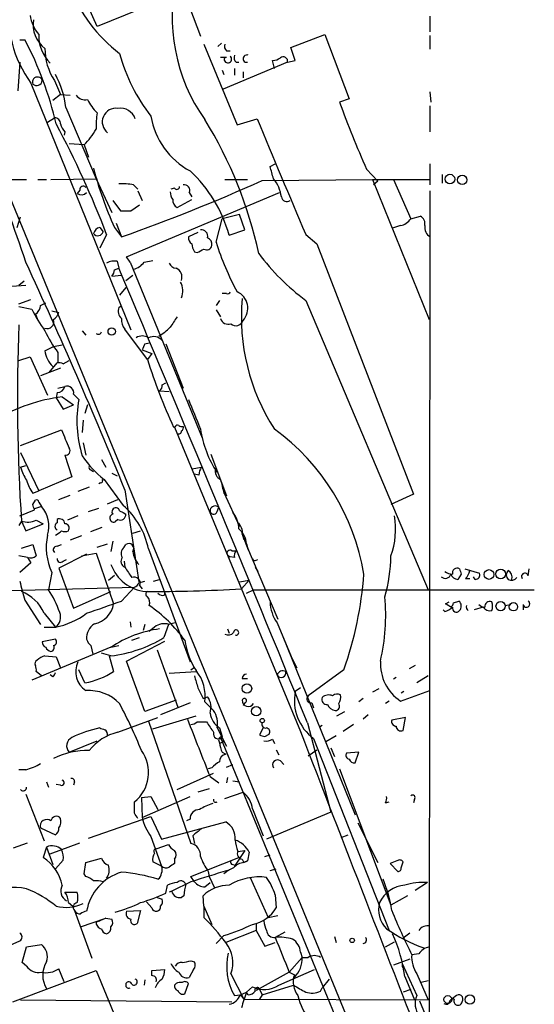
# Model space of a CAD drawing. Extents: x 0 to 843, y 814 to 1656.
# Drawn here: x 786 to 836, y 1193 to 1289 of the extents above; entities that cross this region are included whole.
import ezdxf

# ---------------------------------------------------------------- set-up
doc = ezdxf.new("R2010")
doc.units = 0
doc.header["$MEASUREMENT"] = 0
doc.layers.add('MAIN', color=5, linetype='CONTINUOUS')

msp = doc.modelspace()

# ---------------------------------------------------------------- linework, layer by layer
at = {"layer": 'MAIN'}
for p, q in [((812.292, 1295.5124), (793.8347, 1287.977)), ((793.8347, 1287.977), (792.0567, 1292.041)), ((802.386, 1291.1097), (803.91, 1287.0457)), ((826.262, 1288.993), (826.262, 1287.469)), ((779.018, 1286.707), (826.1773, 1171.9837)), ((786.2993, 1286.707), (786.8073, 1286.707)), ((812.7153, 1285.945), (816.0173, 1287.215)), ((816.0173, 1287.215), (818.388, 1280.9497)), ((826.262, 1287.1304), (826.262, 1285.7757)), ((804.2487, 1286.2837), (807.466, 1278.4097)), ((805.942, 1286.3684), (805.6033, 1286.0297)), ((806.45, 1285.6064), (806.7887, 1285.6064)), ((813.1387, 1284.675), (812.7153, 1285.945)), ((786.2993, 1284.5057), (786.13, 1281.7117)), ((805.8573, 1285.0137), (806.45, 1285.0137)), ((812.3767, 1284.5057), (806.1113, 1281.881)), ((807.3813, 1284.5057), (807.6353, 1284.5057)), ((811.1067, 1283.913), (810.9373, 1284.675)), ((812.3767, 1284.5057), (813.1387, 1284.675)), ((806.0267, 1283.7437), (806.196, 1283.3204)), ((807.212, 1283.913), (807.212, 1283.2357)), ((808.0587, 1283.5744), (808.0587, 1282.9817)), ((789.686, 1282.7277), (790.2787, 1281.373)), ((787.4, 1282.4737), (797.1367, 1258.4284)), ((826.262, 1281.627), (826.3467, 1280.611)), ((790.2787, 1281.373), (789.5167, 1280.7804)), ((790.2787, 1281.373), (791.21, 1281.2884)), ((818.388, 1280.9497), (817.4567, 1280.611)), ((790.7867, 1280.103), (793.75, 1273.1604)), ((826.262, 1280.2724), (826.262, 1277.7324)), ((789.0087, 1278.6637), (789.686, 1279.087)), ((807.466, 1278.4097), (809.4133, 1279.0024)), ((790.702, 1277.7324), (790.6173, 1277.3937)), ((792.5647, 1276.4624), (791.1253, 1276.547)), ((792.5647, 1276.4624), (792.988, 1275.277)), ((810.6833, 1274.3457), (811.1913, 1274.5997)), ((820.0813, 1274.0917), (821.182, 1272.9064)), ((826.262, 1274.5997), (826.262, 1272.5677)), ((781.4733, 1273.0757), (786.9767, 1273.0757)), ((788.0773, 1273.0757), (788.924, 1273.0757)), ((789.3473, 1273.0757), (793.75, 1273.1604)), ((793.75, 1273.1604), (795.274, 1269.8584)), ((806.2807, 1273.0757), (808.482, 1273.0757)), ((809.9213, 1272.991), (820.674, 1273.0757)), ((820.674, 1273.0757), (826.262, 1273.0757)), ((820.674, 1273.0757), (826.1773, 1259.4444)), ((822.706, 1273.0757), (824.3993, 1269.2657)), ((827.4473, 1273.5837), (827.4473, 1272.737)), ((792.1413, 1272.0597), (791.8873, 1271.721)), ((797.3907, 1272.5677), (797.814, 1272.1444)), ((801.37, 1272.229), (801.0313, 1272.1444)), ((821.182, 1272.9064), (820.7587, 1272.5677)), ((795.3587, 1271.0437), (796.1207, 1270.0277)), ((796.7133, 1265.5404), (811.6147, 1271.8057)), ((797.814, 1271.975), (798.2373, 1271.0437)), ((801.624, 1270.3664), (803.0633, 1271.1284)), ((802.8093, 1271.8057), (803.0633, 1271.3824)), ((826.262, 1271.975), (826.1773, 1189.7637)), ((797.1367, 1270.0277), (797.9833, 1270.6204)), ((786.0453, 1268.419), (786.384, 1269.435)), ((805.434, 1266.9797), (806.0267, 1269.2657)), ((807.72, 1269.689), (806.0267, 1269.2657)), ((808.228, 1268.165), (807.72, 1269.689)), ((824.3993, 1269.2657), (825.3307, 1269.5197)), ((794.0887, 1268.419), (794.4273, 1267.9957)), ((795.528, 1268.419), (796.2053, 1267.4877)), ((795.6973, 1268.8424), (796.2053, 1267.4877)), ((806.704, 1267.657), (808.228, 1268.165)), ((823.3833, 1268.5884), (822.6213, 1268.3344)), ((794.766, 1267.7417), (794.0887, 1266.387)), ((803.656, 1267.911), (802.7247, 1267.4877)), ((814.1547, 1267.7417), (815.2553, 1266.8104)), ((815.2553, 1266.8104), (824.6533, 1242.4264)), ((797.052, 1265.0324), (796.7133, 1265.5404)), ((803.3173, 1266.0484), (803.5713, 1265.9637)), ((795.528, 1264.2704), (795.9513, 1264.4397)), ((795.782, 1265.117), (795.9513, 1264.4397)), ((797.052, 1265.0324), (804.0793, 1247.9297)), ((798.4067, 1265.0324), (799.2533, 1265.2017)), ((795.274, 1263.6777), (796.2053, 1263.7624)), ((796.6287, 1263.2544), (797.306, 1263.7624)), ((786.892, 1262.7464), (785.5373, 1262.6617)), ((786.7227, 1263.1697), (786.2147, 1262.7464)), ((796.6287, 1262.577), (796.036, 1261.815)), ((806.45, 1261.9844), (806.0267, 1261.9844)), ((786.2147, 1260.9684), (787.4, 1261.3917)), ((786.2147, 1260.7144), (787.4847, 1260.4604)), ((788.3313, 1260.799), (788.8393, 1261.053)), ((795.9513, 1260.6297), (796.2053, 1260.799)), ((805.7727, 1261.307), (805.434, 1260.799)), ((814.1547, 1261.307), (826.0927, 1233.113)), ((787.8233, 1259.9524), (787.9927, 1259.529)), ((789.432, 1260.291), (790.1093, 1260.1217)), ((805.434, 1260.3757), (805.8573, 1259.6984)), ((792.3953, 1258.3437), (792.734, 1257.9204)), ((798.7453, 1255.5497), (796.544, 1258.513)), ((788.7547, 1256.3964), (789.6013, 1256.8197)), ((789.6013, 1256.8197), (790.448, 1256.989)), ((798.4913, 1257.0737), (798.9147, 1257.1584)), ((800.5233, 1257.0737), (802.2167, 1252.7557)), ((786.2147, 1255.465), (787.3153, 1255.8037)), ((787.3153, 1255.8037), (789.0087, 1252.0784)), ((790.0247, 1256.227), (790.0247, 1255.211)), ((798.2373, 1256.481), (799.1687, 1256.1424)), ((799.1687, 1256.1424), (798.7453, 1255.5497)), ((789.178, 1254.2797), (789.94, 1255.211)), ((790.5327, 1255.1264), (791.1253, 1255.465)), ((790.2787, 1254.703), (788.3313, 1253.941)), ((790.0247, 1252.7557), (790.702, 1252.925)), ((800.1847, 1253.0944), (800.5233, 1253.2637)), ((789.94, 1252.3324), (789.8553, 1251.8244)), ((790.448, 1251.909), (791.5487, 1251.147)), ((791.5487, 1252.163), (792.0567, 1251.655)), ((799.9307, 1252.5017), (800.862, 1252.417)), ((789.8553, 1251.8244), (790.5327, 1250.7237)), ((790.5327, 1250.7237), (791.5487, 1251.147)), ((792.9033, 1251.147), (792.6493, 1250.3004)), ((792.48, 1249.623), (792.3953, 1248.4377)), ((786.384, 1247.1677), (790.3633, 1248.6917)), ((801.4547, 1248.9457), (801.2853, 1248.9457)), ((801.37, 1248.9457), (813.6467, 1219.3124)), ((792.48, 1247.4217), (792.734, 1246.2364)), ((786.384, 1246.4904), (788.162, 1242.765)), ((790.702, 1246.2364), (791.3793, 1244.1197)), ((804.926, 1246.321), (806.45, 1242.257)), ((786.384, 1245.051), (786.892, 1245.2204)), ((794.258, 1245.813), (794.6813, 1245.051)), ((793.242, 1244.797), (793.496, 1244.6277)), ((795.274, 1244.4584), (795.782, 1244.2044)), ((803.0633, 1244.8817), (803.9947, 1245.051)), ((803.7407, 1244.289), (803.3173, 1244.3737)), ((791.3793, 1244.1197), (788.162, 1242.765)), ((794.1733, 1243.527), (794.004, 1243.4424)), ((794.512, 1243.8657), (796.3747, 1241.3257)), ((787.5693, 1242.511), (788.162, 1242.765)), ((790.1093, 1241.9184), (791.21, 1242.3417)), ((793.0727, 1243.1037), (791.972, 1242.6804)), ((796.544, 1242.8497), (797.8987, 1233.875)), ((806.196, 1242.5957), (807.72, 1239.2937)), ((806.196, 1242.511), (806.45, 1242.257)), ((824.6533, 1242.4264), (822.452, 1241.4104)), ((787.5693, 1241.4104), (787.8233, 1241.8337)), ((788.162, 1241.6644), (788.416, 1241.241)), ((794.8507, 1241.495), (795.8667, 1241.9184)), ((786.2993, 1240.3097), (787.7387, 1240.9024)), ((788.416, 1241.241), (787.7387, 1240.987)), ((792.988, 1240.733), (794.004, 1241.0717)), ((796.036, 1240.8177), (796.3747, 1240.6484)), ((796.3747, 1240.6484), (796.6287, 1240.479)), ((805.5187, 1240.733), (805.688, 1241.1564)), ((786.4687, 1239.8017), (786.2147, 1239.3784)), ((786.4687, 1239.8017), (786.892, 1238.8704)), ((786.892, 1238.8704), (788.5853, 1239.5477)), ((787.908, 1239.8864), (788.5853, 1239.5477)), ((789.94, 1239.971), (789.94, 1239.6324)), ((791.972, 1240.3097), (790.956, 1239.8864)), ((795.8667, 1239.971), (795.6127, 1239.717)), ((807.2967, 1240.1404), (807.5507, 1239.6324)), ((793.242, 1238.7857), (794.3427, 1239.209)), ((797.306, 1238.6164), (798.068, 1238.8704)), ((807.974, 1238.5317), (808.1433, 1238.0237)), ((807.974, 1238.5317), (808.5667, 1237.0077)), ((786.4687, 1237.177), (787.5693, 1237.5157)), ((787.5693, 1237.5157), (787.908, 1236.415)), ((789.94, 1237.3464), (790.3633, 1237.5157)), ((792.3107, 1238.3624), (791.21, 1237.939)), ((793.8347, 1237.2617), (794.8507, 1237.6004)), ((795.3587, 1237.8544), (795.1893, 1236.8384)), ((796.4593, 1237.2617), (796.6287, 1237.5157)), ((808.3973, 1237.6004), (808.5667, 1237.0077)), ((792.8187, 1236.5844), (790.1093, 1235.2297)), ((792.3107, 1236.415), (793.75, 1236.669)), ((793.75, 1236.669), (795.4433, 1231.7584)), ((798.83, 1237.0924), (802.894, 1226.0857)), ((806.958, 1236.923), (807.3813, 1236.923)), ((808.3973, 1237.431), (811.4453, 1230.2344)), ((787.0613, 1236.2457), (786.2147, 1236.415)), ((787.4, 1235.7377), (786.2993, 1234.8064)), ((787.0613, 1236.2457), (787.4, 1235.7377)), ((790.5327, 1235.907), (790.8713, 1236.0764)), ((796.4593, 1235.907), (796.544, 1235.3144)), ((806.5347, 1236.4997), (806.7887, 1236.3304)), ((806.5347, 1236.4997), (806.7887, 1236.3304)), ((807.212, 1236.2457), (806.7887, 1236.3304)), ((809.3287, 1235.9917), (809.498, 1236.0764)), ((789.432, 1234.8064), (789.0933, 1233.113)), ((790.1093, 1235.2297), (791.5487, 1231.335)), ((809.244, 1235.3144), (809.498, 1234.891)), ((829.31, 1234.637), (828.9713, 1234.129)), ((829.6487, 1235.145), (831.088, 1234.7217)), ((835.8293, 1234.4677), (835.914, 1235.145)), ((794.9353, 1234.0444), (795.528, 1234.5524)), ((797.8987, 1233.7904), (798.4913, 1233.9597)), ((799.338, 1233.9597), (799.9307, 1234.129)), ((807.72, 1233.875), (808.6513, 1234.0444)), ((807.8893, 1233.1977), (808.6513, 1234.0444)), ((829.7333, 1234.2137), (830.1567, 1234.2137)), ((830.6647, 1234.129), (830.4953, 1234.383)), ((768.9427, 1232.605), (797.4753, 1233.367)), ((791.5487, 1231.335), (795.1893, 1232.9437)), ((796.2053, 1232.0124), (797.4753, 1233.367)), ((797.9833, 1233.5364), (798.2373, 1233.1977)), ((800.4387, 1232.605), (800.4387, 1232.859)), ((808.3973, 1232.7744), (809.0747, 1233.113)), ((809.0747, 1233.113), (836.422, 1233.113)), ((786.8073, 1232.097), (788.3313, 1229.7264)), ((827.786, 1231.7584), (828.1247, 1231.9277)), ((828.548, 1231.843), (829.056, 1232.0124)), ((788.67, 1230.827), (789.7707, 1229.4724)), ((827.7013, 1230.9964), (827.532, 1231.1657)), ((831.4267, 1231.4197), (830.58, 1231.1657)), ((833.5433, 1231.589), (834.136, 1231.6737)), ((835.3213, 1231.6737), (835.3213, 1231.1657)), ((797.052, 1229.9804), (797.1367, 1229.4724)), ((801.4547, 1229.8957), (800.7773, 1229.7264)), ((811.3607, 1229.8957), (813.054, 1225.8317)), ((788.67, 1229.4724), (789.7707, 1229.4724)), ((798.4913, 1229.7264), (798.322, 1229.1337)), ((799.4227, 1229.4724), (798.9147, 1229.049)), ((800.7773, 1229.7264), (800.354, 1228.4564)), ((806.5347, 1229.303), (806.704, 1228.8797)), ((789.7707, 1228.287), (788.5007, 1228.033)), ((796.7133, 1226.1704), (800.4387, 1228.1177)), ((797.2213, 1228.2024), (797.9833, 1228.4564)), ((811.8687, 1228.7104), (818.9807, 1211.1844)), ((795.1893, 1227.525), (787.4847, 1224.3077)), ((793.242, 1227.6944), (793.4113, 1226.8477)), ((795.1893, 1226.6784), (794.258, 1226.9324)), ((795.1893, 1227.525), (795.9513, 1227.6944)), ((799.6767, 1227.271), (801.7087, 1221.683)), ((788.7547, 1226.6784), (789.8553, 1226.5937)), ((789.8553, 1226.5937), (790.2787, 1225.493)), ((795.02, 1226.6784), (795.4433, 1225.1544)), ((798.4913, 1221.2597), (796.7133, 1226.1704)), ((812.8847, 1226.3397), (813.308, 1225.493)), ((788.416, 1224.731), (787.908, 1225.1544)), ((792.6493, 1224.0537), (792.0567, 1225.3237)), ((800.862, 1224.985), (803.4867, 1225.1544)), ((802.9787, 1225.3237), (803.3173, 1225.5777)), ((817.88, 1225.3237), (814.4087, 1222.7837)), ((824.8227, 1225.747), (824.23, 1225.4084)), ((789.5167, 1224.6464), (789.2627, 1224.8157)), ((807.974, 1224.477), (808.482, 1224.477)), ((822.96, 1224.5617), (822.706, 1224.3924)), ((826.0927, 1224.731), (824.992, 1224.0537)), ((813.6467, 1223.5457), (813.1387, 1223.207)), ((821.2667, 1223.461), (820.674, 1223.1224)), ((823.3833, 1222.2757), (826.262, 1223.2917)), ((823.722, 1223.207), (823.468, 1223.0377)), ((801.5393, 1222.3604), (798.4913, 1221.2597)), ((804.164, 1222.5297), (804.5873, 1222.699)), ((804.3333, 1222.191), (805.18, 1221.3444)), ((819.7427, 1222.5297), (819.3193, 1222.191)), ((822.2827, 1222.2757), (821.944, 1222.0217)), ((802.894, 1222.1064), (800.0153, 1220.921)), ((808.228, 1222.1064), (808.0587, 1221.8524)), ((814.7473, 1222.1064), (814.9167, 1221.5984)), ((817.2027, 1220.8364), (817.9647, 1221.2597)), ((795.8667, 1219.2277), (799.7613, 1220.667)), ((798.83, 1220.3284), (802.9787, 1208.3904)), ((799.2533, 1219.5664), (803.4867, 1220.8364)), ((803.5713, 1220.2437), (804.5027, 1220.2437)), ((820.2507, 1220.921), (819.7427, 1220.4977)), ((823.8913, 1220.667), (822.5367, 1220.413)), ((823.6373, 1219.397), (823.8913, 1220.667)), ((805.5187, 1219.651), (806.45, 1217.873)), ((805.7727, 1219.651), (806.0267, 1218.8044)), ((810.006, 1219.651), (809.6673, 1218.9737)), ((814.324, 1220.159), (816.61, 1211.4384)), ((815.7633, 1219.905), (815.5093, 1219.7357)), ((818.8113, 1219.9897), (817.7953, 1219.3124)), ((791.1253, 1217.2804), (793.8347, 1218.381)), ((806.196, 1218.2964), (805.7727, 1218.127)), ((805.8573, 1218.7197), (818.388, 1188.2397)), ((806.0267, 1218.7197), (806.196, 1218.2964)), ((810.1753, 1218.8044), (810.5987, 1219.0584)), ((810.9373, 1218.5504), (811.1067, 1218.127)), ((814.9167, 1218.635), (822.2827, 1199.9237)), ((817.118, 1218.889), (816.102, 1218.2964)), ((811.276, 1217.5344), (811.53, 1217.0264)), ((814.4087, 1216.9417), (815.2553, 1217.5344)), ((816.61, 1217.7037), (816.9487, 1216.857)), ((806.0267, 1217.2804), (806.3653, 1217.111)), ((811.6993, 1216.4337), (812.038, 1216.095)), ((819.3193, 1217.2804), (818.134, 1217.1957)), ((818.9807, 1216.2644), (819.3193, 1217.2804)), ((786.892, 1215.587), (786.2147, 1215.587)), ((805.0107, 1215.7564), (804.672, 1215.6717)), ((806.45, 1215.841), (807.0427, 1216.095)), ((817.4567, 1215.6717), (822.452, 1202.379)), ((801.624, 1213.6397), (805.18, 1215.2484)), ((804.8413, 1214.9097), (805.688, 1214.317)), ((806.5347, 1214.825), (806.45, 1214.317)), ((807.0427, 1214.4864), (807.72, 1214.4017)), ((788.924, 1214.4017), (789.0933, 1213.8937)), ((790.2787, 1214.063), (789.8553, 1214.1477)), ((791.6333, 1214.4017), (791.5487, 1214.063)), ((804.7567, 1213.7244), (803.656, 1213.3857)), ((786.892, 1213.2164), (788.67, 1208.6444)), ((798.1527, 1212.8777), (799.084, 1212.9624)), ((798.1527, 1212.8777), (798.2373, 1210.9304)), ((798.2373, 1210.9304), (802.894, 1212.9624)), ((799.084, 1212.9624), (799.7613, 1211.6924)), ((806.2807, 1212.793), (808.0587, 1213.3857)), ((824.738, 1212.7084), (824.6533, 1212.3697)), ((797.4753, 1211.3537), (797.4753, 1212.4544)), ((808.99, 1211.777), (810.006, 1209.1524)), ((821.944, 1212.3697), (822.2827, 1212.4544)), ((792.988, 1208.8984), (799.084, 1211.015)), ((799.084, 1211.015), (800.1, 1208.8137)), ((802.894, 1210.761), (802.5553, 1210.5917)), ((816.61, 1211.4384), (810.3447, 1208.8137)), ((788.3313, 1209.9144), (789.7707, 1209.237)), ((800.1, 1208.8137), (806.3653, 1210.507)), ((819.2347, 1210.4224), (821.182, 1206.5277)), ((799.084, 1209.0677), (800.1, 1206.189)), ((803.148, 1209.1524), (803.3173, 1208.3904)), ((817.626, 1208.983), (818.3033, 1209.237)), ((785.7067, 1207.967), (787.0613, 1208.475)), ((788.924, 1208.0517), (788.5853, 1207.0357)), ((788.924, 1208.0517), (789.5167, 1206.3584)), ((789.2627, 1207.3744), (792.1413, 1208.475)), ((799.592, 1207.8824), (800.7773, 1208.3057)), ((790.5327, 1206.7817), (789.7707, 1205.935)), ((792.734, 1206.5277), (794.258, 1206.951)), ((801.37, 1206.8664), (801.37, 1206.443)), ((802.9787, 1205.173), (807.6353, 1207.0357)), ((808.228, 1207.713), (807.2967, 1206.2737)), ((807.5507, 1207.6284), (808.228, 1207.713)), ((807.974, 1206.8664), (808.1433, 1206.5277)), ((808.6513, 1207.5437), (808.482, 1206.697)), ((810.1753, 1207.1204), (810.6833, 1207.2897)), ((792.5647, 1205.427), (792.734, 1206.5277)), ((800.1, 1206.189), (799.2533, 1206.6124)), ((807.0427, 1206.3584), (807.2967, 1206.2737)), ((808.482, 1206.697), (808.1433, 1206.5277)), ((808.1433, 1206.5277), (808.482, 1206.697)), ((810.6833, 1205.7657), (811.276, 1205.935)), ((823.0447, 1206.697), (822.3673, 1206.443)), ((822.3673, 1206.443), (823.1293, 1205.681)), ((823.468, 1206.0197), (823.6373, 1206.6124)), ((792.734, 1205.173), (792.5647, 1205.427)), ((803.3173, 1204.665), (802.9787, 1205.173)), ((804.672, 1205.681), (804.7567, 1205.173)), ((804.7567, 1205.173), (805.2647, 1204.0724)), ((808.736, 1205.0884), (810.514, 1201.1937)), ((800.5233, 1203.5644), (800.6927, 1204.3264)), ((802.9787, 1204.665), (801.116, 1203.7337)), ((804.3333, 1204.157), (804.8413, 1204.5804)), ((826.008, 1204.5804), (824.8227, 1203.8184)), ((790.702, 1203.649), (791.8873, 1203.649)), ((799.6767, 1203.141), (800.1847, 1202.9717)), ((801.116, 1203.7337), (800.862, 1203.649)), ((802.3013, 1203.3104), (802.0473, 1203.141)), ((804.2487, 1202.2944), (804.164, 1203.3104)), ((811.1913, 1203.395), (811.276, 1202.125)), ((824.0607, 1203.3104), (822.452, 1202.379)), ((791.0407, 1202.633), (791.464, 1202.2944)), ((799.1687, 1202.125), (798.6607, 1202.7177)), ((804.2487, 1202.2944), (805.0107, 1200.5164)), ((804.2487, 1202.2944), (804.2487, 1201.1937)), ((791.6333, 1201.871), (793.3267, 1197.2144)), ((792.226, 1200.2624), (794.6813, 1201.109)), ((794.6813, 1201.109), (794.0887, 1200.855)), ((794.6813, 1201.109), (795.274, 1201.0244)), ((796.7133, 1201.7864), (798.068, 1201.871)), ((798.068, 1201.871), (797.7293, 1200.601)), ((810.514, 1201.1937), (811.4453, 1201.363)), ((793.75, 1200.7704), (794.0887, 1200.855)), ((809.3287, 1200.601), (809.3287, 1199.9237)), ((806.196, 1199.4157), (805.434, 1198.6537)), ((809.3287, 1199.9237), (806.3653, 1198.7384)), ((809.3287, 1199.9237), (810.1753, 1198.3997)), ((812.1227, 1199.7544), (811.1913, 1199.2464)), ((816.9487, 1199.331), (817.118, 1198.7384)), ((824.3147, 1199.6697), (823.6373, 1199.1617)), ((785.0293, 1198.315), (786.2993, 1198.9077)), ((786.5533, 1196.791), (786.9767, 1198.315)), ((786.9767, 1198.315), (788.416, 1198.569)), ((810.1753, 1198.3997), (811.1913, 1198.7384)), ((821.944, 1198.315), (822.7907, 1198.823)), ((812.546, 1195.8597), (813.816, 1197.299)), ((813.6467, 1197.807), (813.816, 1197.299)), ((813.816, 1197.299), (814.4087, 1197.299)), ((825.1613, 1197.6377), (824.484, 1197.553)), ((786.9767, 1196.4524), (786.5533, 1196.791)), ((802.9787, 1196.9604), (803.3173, 1196.8757)), ((824.3147, 1197.1297), (822.706, 1196.537)), ((823.5527, 1196.7064), (824.992, 1193.5737)), ((823.5527, 1196.3677), (823.722, 1196.3677)), ((785.622, 1192.981), (793.75, 1196.029)), ((790.6173, 1194.9284), (790.1093, 1196.1984)), ((793.75, 1196.029), (795.6973, 1191.2877)), ((799.1687, 1196.029), (800.4387, 1196.1137)), ((799.1687, 1195.521), (799.1687, 1196.029)), ((803.2327, 1196.1137), (802.8093, 1195.3517)), ((806.8733, 1195.6904), (808.1433, 1193.235)), ((812.546, 1195.8597), (809.3287, 1194.0817)), ((811.53, 1194.5897), (815.0013, 1196.1137)), ((812.546, 1195.8597), (813.054, 1195.6057)), ((823.8067, 1195.4364), (824.738, 1193.1504)), ((824.992, 1195.6904), (826.0927, 1193.1504)), ((798.4913, 1195.0977), (798.4067, 1194.5897)), ((801.5393, 1194.759), (801.37, 1194.5897)), ((802.386, 1193.743), (802.7247, 1194.759)), ((808.3973, 1193.9124), (808.99, 1194.4204)), ((809.5827, 1194.3357), (809.3287, 1194.0817)), ((809.5827, 1194.3357), (809.9213, 1193.6584)), ((809.9213, 1193.6584), (812.9693, 1194.5897)), ((815.594, 1193.997), (815.7633, 1194.3357)), ((816.4407, 1195.1824), (815.7633, 1194.3357)), ((826.0927, 1195.013), (825.4153, 1194.8437)), ((807.212, 1193.5737), (807.8047, 1193.6584)), ((807.8047, 1193.6584), (808.3973, 1193.9124)), ((807.8047, 1193.6584), (808.1433, 1193.235)), ((808.5667, 1193.6584), (808.3973, 1193.9124)), ((809.9213, 1193.6584), (809.6673, 1193.235)), ((824.3993, 1194.1664), (823.6373, 1193.9124)), ((828.7173, 1193.489), (828.3787, 1193.235)), ((786.384, 1193.1504), (806.958, 1192.981)), ((808.1433, 1193.235), (826.0927, 1193.1504)), ((825.246, 1193.0657), (826.1773, 1190.7797))]:
    msp.add_line(p, q, dxfattribs=at)
for centre, radius in [((828.2007, 1273.123), 0.4729), ((829.4083, 1273.0401), 0.4542), ((795.2592, 1258.2775), 0.3573), ((832.0107, 1234.5996), 0.4729), ((833.1455, 1234.6545), 0.4665), ((833.1372, 1231.5131), 0.447), ((834.3869, 1231.4556), 0.4097), ((808.4292, 1223.4936), 0.4645), ((809.3386, 1221.2826), 0.4558), ((809.9213, 1220.3707), 0.2116), ((818.6843, 1198.9501), 0.2158), ((827.9976, 1193.1927), 0.3833), ((830.1528, 1193.189), 0.4532)]:
    msp.add_circle(centre, radius, dxfattribs=at)
for centre, radius, start, end in [((818.4851, 1288.9342), 17.3379, 166.531465, 215.290472), ((805.5029, 1297.5925), 15.4739, 201.697448, 232.280442), ((796.2556, 1289.0225), 11.014, 171.310989, 216.483276), ((790.8662, 1289.568), 3.5846, 187.861558, 221.027441), ((790.4271, 1288.1331), 2.8217, 169.353526, 233.651956), ((755.3949, 1270.3768), 35.4036, 13.255124, 27.468332), ((791.8732, 1287.0632), 3.7143, 177.657724, 225.345775), ((794.4496, 1285.8486), 5.6949, 179.881282, 213.231044), ((806.8732, 1286.072), 0.6292, 160.338213, 227.731211), ((812.6315, 1289.8401), 17.1916, 195.131825, 217.997986), ((806.5771, 1284.802), 0.3642, 144.464151, 54.476953), ((807.8045, 1284.9713), 0.6292, 160.338213, 227.731211), ((808.4115, 1284.8585), 0.3597, 64.43941, 281.300563), ((810.8524, 1286.1996), 1.527, 273.187323, 303.684864), ((811.9803, 1284.625), 0.414, 343.250379, 132.748505), ((639.947, 1216.649), 154.7055, 18.224748, 25.980874), ((788.0295, 1282.5734), 0.4958, 18.131645, 201.835747), ((787.9503, 1282.7913), 0.5541, 226.55764, 353.408573), ((781.9595, 1279.0846), 8.8858, 6.581156, 28.469765), ((792.6979, 1281.9733), 1.1272, 217.418896, 280.499437), ((797.0914, 1282.96), 4.6829, 206.575448, 225.937007), ((795.6778, 1278.6963), 1.3355, 81.868684, 231.734825), ((796.0889, 1278.4697), 1.5646, 19.905827, 98.164802), ((922.7251, 1319.203), 112.1195, 200.133226, 203.725185), ((789.7001, 1278.5084), 0.5788, 358.613923, 91.395974), ((801.8284, 1278.3676), 8.0874, 171.270643, 182.701644), ((806.3609, 1280.4264), 7.3704, 189.134, 241.940546), ((769.4338, 1257.291), 41.0571, 12.073831, 31.785878), ((3626.9421, 2458.7148), 3054.536, 202.7192873, 202.9484715), ((705.8268, 1233.6214), 95.2595, 20.988623, 28.103162), ((791.9041, 1278.8988), 1.675, 193.971531, 224.136456), ((787.8271, 1281.3701), 6.8213, 313.989663, 330.261057), ((826.3698, 1282.5415), 33.9214, 194.276551, 204.603105), ((793.741, 1264.0653), 13.4514, 15.486627, 47.121163), ((514.5111, 1189.0733), 308.2034, 15.83273, 16.0619), ((736.9984, 1434.8945), 177.5683, 289.477201, 294.247261), ((808.3751, 1270.9737), 3.4333, 6.836676, 39.561346), ((792.4723, 1272.1058), 0.3342, 38.46437, 187.928861), ((796.2897, 1266.1306), 6.5306, 80.294064, 92.970272), ((801.5938, 1272.4044), 0.2843, 218.087058, 358.790557), ((802.3225, 1272.0386), 0.5396, 334.432122, 101.30785), ((792.3012, 1272.3329), 0.7387, 235.924883, 314.468026), ((802.4688, 1271.9744), 1.5244, 183.158773, 213.708832), ((801.9838, 1271.0649), 0.7857, 175.364144, 242.746833), ((812.3203, 1271.4953), 0.5481, 191.88812, 304.502061), ((796.6287, 1524.0275), 254.0003, 269.885409, 270.114592), ((823.0451, 1270.1963), 1.6431, 281.878242, 325.50333), ((824.9216, 1268.7719), 0.8524, 347.56816, 61.318192), ((794.2577, 1267.6572), 0.7803, 102.508101, 167.475971), ((804.0045, 1267.567), 0.6054, 344.283391, 98.980007), ((826.9001, 1268.4498), 1.1545, 173.104599, 236.446203), ((793.922, 1268.1294), 0.5227, 215.42301, 345.179442), ((803.4022, 1267.4031), 0.6828, 172.88227, 240.239505), ((804.4, 1266.8003), 0.6311, 345.380272, 72.736416), ((804.5879, 1266.8953), 1.527, 183.187323, 213.684864), ((719.24, 1435.473), 189.3282, 296.45046, 296.679656), ((804.5027, 1266.7575), 0.5212, 240.83328, 347.083662), ((830.7363, 1274.7925), 26.4811, 197.159551, 208.507716), ((827.213, 1278.9373), 21.9396, 216.526376, 233.473624), ((329.996, 1053.0394), 503.6814, 22.138449, 24.890604), ((795.5279, 1263.5085), 1.6284, 81.022983, 117.896356), ((-2611.1599, -175.1717), 3698.7684, 22.1629486, 22.9055834), ((797.0516, 1265.9642), 1.6445, 281.899604, 325.486632), ((801.6178, 1265.2498), 0.8139, 201.787031, 264.465227), ((801.1675, 1263.5788), 0.9378, 339.760052, 66.641758), ((794.5711, 1264.3297), 0.9587, 317.151439, 356.453861), ((800.4356, 1262.2359), 1.7473, 337.278483, 29.074988), ((806.577, 1262.1537), 0.2117, 233.124688, 0), ((806.7542, 1260.5428), 1.7611, 317.793935, 66.161052), ((827.8867, 1259.6519), 19.9961, 174.764895, 212.948191), ((787.2314, 1260.8833), 1.1031, 302.449681, 355.617229), ((796.9958, 1260.2911), 1.098, 162.038641, 223.952068), ((799.3338, 1266.1304), 13.1358, 205.571924, 216.354763), ((788.8402, 1260.5444), 1.3376, 304.679712, 341.578596), ((797.5816, 1259.4233), 1.3803, 175.608298, 221.260899), ((1055.2967, 1089.8578), 305.2797, 146.196642, 146.425815), ((806.6265, 1259.7974), 0.8147, 199.235614, 287.634284), ((970.0203, 1251.8073), 183.9438, 177.778834, 183.742227), ((788.9663, 1259.2327), 0.6694, 251.570465, 18.437656), ((797.1493, 1262.4802), 5.3706, 300.140403, 314.996983), ((807.3541, 1259.582), 0.7388, 229.40207, 342.489611), ((800.6138, 1264.0197), 13.1474, 205.5767, 216.349988), ((793.9617, 1258.3014), 0.2993, 225, 351.856362), ((798.2373, 1256.7352), 1.1038, 57.523632, 122.471989), ((799.3331, 1256.6098), 1.1703, 43.303305, 115.461451), ((800.443, 1255.8865), 2.2844, 148.68826, 164.915583), ((791.3641, 1256.7486), 2.6331, 187.68696, 225.443143), ((790.1095, 1254.2798), 0.9465, 63.440363, 100.316217), ((853.3536, 1272.7624), 57.2568, 197.495008, 204.579957), ((789.9752, 1253.0733), 0.7418, 267.279935, 348.467387), ((790.8902, 1252.2827), 0.6693, 349.697451, 106.331086), ((799.613, 1252.9886), 0.5814, 303.124262, 10.484658), ((792.5539, 1235.2478), 16.7938, 97.203727, 120.567812), ((803.4006, 1249.5909), 11.5302, 169.687464, 197.354232), ((1522.9579, 1546.5368), 778.2616, 202.2654415, 202.4946273), ((801.6663, 1248.9457), 0.2116, 53.124688, 180), ((802.0896, 1249.4959), 0.4825, 232.120851, 285.271781), ((801.9204, 1248.9034), 0.3224, 293.17759, 23.200924), ((1235.2258, 1438.2948), 483.5824, 203.083997, 203.31319), ((801.7933, 1248.5506), 0.2602, 229.410647, 12.519254), ((814.1939, 1250.2619), 10.3906, 188.21947, 213.393829), ((798.1808, 1231.0453), 21.9424, 9.420983, 53.908103), ((790.7783, 1246.6596), 0.4301, 259.779766, 36.214447), ((800.7, 1251.7184), 9.9978, 213.834231, 231.761564), ((790.6049, 1246.2475), 4.3872, 195.826461, 214.208402), ((793.242, 1245.0087), 0.2116, 143.124688, 270), ((805.2628, 1244.205), 1.5244, 146.291169, 176.841227), ((806.2807, 1244.7124), 0.9467, 169.69786, 243.432242), ((791.2006, 1244.9787), 4.3904, 195.83085, 214.198608), ((794.1734, 1243.7387), 0.2116, 269.972935, 36.875312), ((1144.719, 1327.8677), 349.1183, 193.922655, 194.151826), ((660.654, 1198.8064), 133.8753, 18.327124, 18.556307), ((787.9503, 1241.6644), 0.2116, 0, 126.875312), ((791.501, 1235.6703), 7.4657, 10.981066, 49.245956), ((786.1686, 1239.3044), 2.9667, 343.201419, 40.751701), ((795.4857, 1240.098), 0.4016, 108.434949, 288.434949), ((795.6656, 1240.7118), 0.3852, 15.955611, 217.182255), ((796.1122, 1240.4282), 0.519, 241.765797, 5.61722), ((805.18, 1240.8177), 0.3491, 165.959776, 345.959776), ((805.3446, 1240.763), 0.5222, 48.882198, 164.518759), ((805.318, 1239.0996), 2.3181, 358.519288, 41.924196), ((787.0743, 1241.7814), 2.0703, 252.99087, 293.746961), ((790.1094, 1239.2937), 0.3787, 116.571817, 243.428183), ((790.1745, 1239.4956), 0.5301, 5.640682, 116.255687), ((790.7019, 1239.1243), 0.4234, 323.151755, 89.986468), ((806.8652, 1238.737), 1.1277, 349.510188, 52.563067), ((815.4486, 1238.9861), 7.4605, 339.840719, 10.219257), ((794.6452, 1237.2575), 5.7606, 168.083424, 205.18159), ((789.221, 1239.8428), 1.5001, 291.495727, 319.593412), ((790.702, 1239.4627), 0.6823, 240.237412, 299.762588), ((806.3932, 1237.4607), 2.009, 3.987473, 51.810096), ((796.925, 1237.1347), 0.4827, 322.12814, 127.87186), ((789.8939, 1237.0154), 0.3342, 82.071139, 231.53563), ((796.9999, 1236.6495), 0.8167, 131.445945, 209.631761), ((799.8089, 1237.2332), 2.5338, 188.96381, 221.073185), ((806.7886, 1236.6691), 0.3052, 56.289107, 213.710893), ((807.9738, 1236.4151), 0.7804, 139.396316, 192.536771), ((787.3154, 1237.1768), 0.9651, 254.735509, 307.879149), ((790.271, 1236.1149), 0.3342, 172.071139, 321.53563), ((798.9471, 1236.9198), 3.9934, 199.779869, 264.667879), ((796.7663, 1235.8753), 0.6033, 142.129181, 248.380224), ((809.2017, 1236.161), 0.2117, 180, 306.875312), ((808.4005, 1236.4741), 14.0516, 343.297788, 359.759018), ((1050.8709, 1404.1236), 305.2519, 213.574175, 213.803368), ((783.2166, 1237.4316), 36.7172, 340.745729, 355.634913), ((827.7558, 1234.7762), 0.5559, 225.007287, 345.498801), ((828.5482, 1236.1616), 1.527, 236.315136, 266.812677), ((829.0501, 1234.9395), 0.8143, 201.805329, 264.446932), ((828.8917, 1234.7714), 0.449, 56.317011, 197.417971), ((956.2327, 1277.2185), 133.8752, 198.317001, 198.54617), ((828.5301, 1235.3809), 1.6763, 315.870102, 346.011837), ((830.6985, 1234.5524), 0.4247, 265.43576, 23.492649), ((834.2429, 1234.5523), 0.5563, 130.443791, 229.549528), ((833.5879, 1234.367), 0.676, 339.388409, 64.211986), ((835.5048, 1234.4066), 0.3303, 10.663358, 215.735304), ((1252.2385, 1360.0311), 482.6938, 195.140266, 195.369444), ((797.4471, 1233.7622), 0.5818, 337.16348, 112.83652), ((797.1784, 1234.0873), 0.7791, 292.400936, 337.599064), ((834.2065, 1234.7076), 0.6634, 240.714701, 321.917473), ((785.088, 1229.3048), 3.892, 23.02346, 69.22186), ((781.8545, 1228.1176), 8.7951, 18.52312, 34.609043), ((798.6703, 1400.3573), 167.4136, 269.967727, 273.156715), ((798.8512, 1232.6897), 0.2752, 112.632677, 247.367323), ((800.2271, 1233.1981), 0.6297, 222.290215, 289.634851), ((498.1675, 2078.054), 897.0022, 289.1768089, 289.405996), ((793.1875, 1232.0515), 2.2748, 279.953848, 352.596934), ((798.1951, 1231.8853), 0.7782, 337.620265, 45.010412), ((814.4501, 1232.0545), 3.7689, 181.927993, 214.944944), ((802.5746, 1230.5917), 19.3727, 346.807491, 5.462007), ((743.3573, 1104.5775), 152.6538, 56.192749, 56.421911), ((827.9978, 1231.8853), 0.5518, 302.463229, 355.603684), ((828.7053, 1231.511), 0.6119, 315.357515, 55.029459), ((832.0812, 1231.4783), 0.4887, 66.855286, 186.88654), ((831.2576, 1231.5044), 1.1004, 337.370923, 22.624271), ((835.6466, 1231.7361), 0.3312, 190.858741, 56.525816), ((789.1188, 1230.446), 1.1717, 303.805348, 23.418822), ((788.3464, 1236.7837), 7.4487, 281.023613, 306.899281), ((790.5, 1219.4915), 14.7362, 36.236593, 55.17855), ((827.2969, 1232.6218), 1.675, 283.971531, 314.136456), ((828.8391, 1231.3245), 0.3876, 165.784529, 321.083955), ((830.199, 1231.4338), 0.4114, 157.83652, 239.033855), ((831.6556, 1232.3772), 0.9594, 227.162672, 266.438195), ((832.104, 1231.8853), 0.8219, 214.50601, 281.886863), ((794.5259, 1228.3859), 1.7101, 123.554395, 183.315503), ((800.3646, 1228.3399), 1.473, 70.264803, 129.75029), ((801.4764, 1217.9701), 11.4378, 97.766678, 123.344815), ((806.6109, 1229.3452), 0.6417, 239.030118, 323.59446), ((807.3813, 1228.9503), 0.2544, 250.574958, 176.822669), ((788.9495, 1227.9653), 0.4539, 171.421795, 255.948448), ((789.5641, 1228.0255), 0.3332, 276.410456, 51.689241), ((793.9188, 1228.6253), 1.1509, 197.093579, 233.981411), ((793.6921, 1239.4176), 12.8269, 276.703052, 301.290023), ((809.1929, 1229.0446), 6.8588, 187.053212, 213.700262), ((789.4637, 1227.7579), 0.6664, 200.455419, 259.941222), ((789.2767, 1227.4827), 0.3875, 280.497939, 33.11188), ((788.162, 1225.9163), 0.3787, 116.558284, 206.558284), ((789.1599, 1225.0518), 1.6763, 103.988163, 134.129898), ((793.9476, 1225.1236), 2.1974, 154.034321, 236.47626), ((825.8248, 1225.9306), 4.3953, 176.872521, 236.256786), ((786.9781, 1225.3238), 0.9452, 349.675635, 26.597581), ((789.2198, 1225.1124), 0.5526, 302.502209, 355.567893), ((791.4985, 1231.0713), 7.1113, 279.312912, 303.691408), ((800.3857, 1222.7361), 3.9851, 352.138092, 38.907927), ((811.9343, 1224.6092), 0.6096, 63.401329, 160.20077), ((811.7693, 1225.0218), 0.4576, 206.766619, 16.843149), ((1099.8279, 1308.818), 308.2031, 195.832727, 196.061898), ((808.3974, 1224.477), 0.4234, 90.013532, 180), ((793.0007, 1219.0575), 4.2426, 44.32102, 93.604134), ((1057.9098, 1350.0376), 283.981, 206.45046, 206.679643), ((817.6201, 1222.318), 4.5687, 168.779592, 233.720542), ((803.2106, 1221.6573), 1.7264, 340.830396, 37.113499), ((808.5667, 1222.3286), 0.5935, 176.928867, 328.862405), ((808.1857, 1222.3181), 0.2159, 281.299523, 168.700477), ((814.652, 1222.4821), 0.3875, 128.893036, 284.233431), ((816.2231, 1222.43), 0.4954, 158.147046, 275.583991), ((816.3966, 1221.9473), 0.9198, 65.413243, 133.511103), ((817.2147, 1222.3363), 0.6243, 58.458631, 134.22122), ((816.6102, 1222.6143), 0.9651, 322.120851, 15.264491), ((754.4769, 1200.0051), 47.0307, 21.772317, 27.913124), ((803.4438, 1220.1166), 2.1265, 347.35254, 35.267056), ((817.2453, 1222.4032), 1.0798, 205.577864, 258.67758), ((817.0334, 1221.7677), 0.4233, 269.986465, 36.875312), ((2200.7572, 1768.0351), 1501.5089, 201.3865442, 201.6157243), ((802.9193, 1220.9467), 0.9588, 273.551733, 312.844497), ((1058.8296, 1389.0529), 305.2519, 213.574175, 213.803368), ((806.9864, 1221.4574), 2.1763, 189.708599, 236.103287), ((822.9788, 1220.2813), 0.4613, 163.411395, 267.664214), ((796.472, 1208.3104), 11.5883, 101.868363, 116.06997), ((836.6702, 1346.5737), 133.8752, 251.45383, 251.682999), ((794.279, 1218.9948), 0.5814, 349.515342, 56.875738), ((810.2534, 1220.0054), 0.366, 155.178926, 284.446333), ((810.2742, 1219.2701), 0.3874, 326.880041, 79.51391), ((9011.4996, 4377.9304), 8785.3093, 201.07158437, 201.3007671), ((823.4526, 1219.855), 0.4938, 184.017831, 291.962994), ((791.7705, 1217.9086), 0.9005, 115.748384, 224.235142), ((796.9058, 1214.5105), 4.8303, 102.422664, 142.519208), ((805.6718, 1219.0877), 0.5113, 164.110013, 313.961831), ((806.0244, 1218.4546), 0.3498, 89.623275, 223.980692), ((852.2438, 1345.8814), 133.8593, 251.453817, 251.683013), ((810.3022, 1219.5243), 1.1627, 259.519291, 303.109188), ((792.8824, 1210.0285), 7.4236, 88.5311, 116.230244), ((795.2143, 1215.3046), 3.6381, 308.424182, 36.130309), ((808.0255, 1218.3258), 2.2557, 182.899444, 207.610188), ((806.5134, 1216.3844), 0.7415, 101.520561, 182.736234), ((811.403, 1216.0527), 0.4827, 52.12814, 217.87186), ((818.4586, 1216.984), 0.3875, 146.88812, 259.502061), ((818.8537, 1216.7301), 0.4827, 195.265529, 285.254078), ((785.8836, 1220.0798), 4.6046, 282.650277, 302.112353), ((806.5767, 1214.529), 1.9897, 113.83384, 141.91135), ((790.3633, 1214.317), 0.2678, 251.578587, 71.558284), ((791.337, 1214.4441), 0.2993, 351.856362, 98.124688), ((786.638, 1213.8655), 0.3399, 221.636339, 4.759442), ((805.3811, 1212.6238), 0.2182, 157.18418, 309.086218), ((806.4509, 1211.381), 2.5698, 8.864482, 51.269855), ((821.0965, 1212.7932), 0.9474, 333.448472, 10.287538), ((824.5686, 1212.8777), 0.2394, 315.016916, 135), ((803.7661, 1210.8203), 0.8741, 86.116598, 183.889941), ((806.293, 1208.0611), 4.3904, 105.83085, 124.198608), ((788.9418, 1210.0992), 0.638, 50.533657, 196.841206), ((789.8662, 1210.5237), 0.5233, 37.975814, 172.534135), ((789.2626, 1210.5495), 1.0584, 323.126854, 16.25176), ((670.6331, 1126.417), 152.6538, 33.578089, 33.807251), ((802.8516, 1211.9041), 4.7159, 191.915627, 216.973897), ((789.4318, 1209.8297), 0.6827, 299.760495, 7.126057), ((972.8986, 997.8132), 271.0711, 128.542738, 128.771917), ((805.4089, 1208.873), 1.8933, 355.637967, 59.659044), ((806.5192, 1206.4737), 2.3856, 26.649907, 70.9787), ((810.445, 1208.876), 3.1517, 182.673305, 203.318658), ((789.458, 1206.8728), 1.2942, 45.613569, 114.368845), ((788.9232, 1207.0355), 1.6294, 351.03889, 27.890873), ((799.6132, 1207.6284), 0.2549, 94.771109, 221.644738), ((802.0894, 1209.0251), 1.4964, 208.735138, 241.264862), ((802.7212, 1207.2251), 1.1934, 354.966833, 77.53941), ((786.2116, 1203.4087), 4.3347, 12.222711, 56.79715), ((795.2317, 1207.2474), 1.0178, 196.930557, 253.069443), ((800.6079, 1206.7816), 1.3651, 150.249913, 187.119811), ((800.9255, 1207.2897), 0.6138, 316.399434, 43.600566), ((809.3834, 1209.0966), 5.8192, 199.852385, 215.940797), ((808.0261, 1207.3939), 0.5301, 153.744313, 264.359318), ((823.3026, 1206.3854), 0.4044, 34.145878, 129.613322), ((793.6899, 1205.7934), 1.3348, 323.726778, 21.089593), ((800.5396, 1206.6742), 0.6547, 227.822852, 299.501727), ((799.4653, 1205.8504), 0.7194, 331.913927, 28.079046), ((885.7659, 1079.2738), 152.6259, 123.57026, 123.799443), ((808.0448, 1203.55), 2.6346, 110.380163, 134.566345), ((807.0426, 1206.57), 0.2116, 143.124688, 270.027077), ((808.2423, 1205.0597), 1.4713, 93.858111, 139.271992), ((823.1716, 1205.9774), 0.2994, 261.878017, 8.121983), ((792.3296, 1203.5476), 1.675, 45.863544, 76.028469), ((797.5743, 1200.9695), 4.8252, 106.48235, 170.253061), ((794.9014, 1189.0794), 16.5684, 72.942959, 85.486266), ((799.4364, 1205.4978), 0.6637, 299.30697, 1.199962), ((1031.2928, 473.3517), 766.1243, 107.0598375, 107.3382273), ((809.6068, 1199.5357), 5.6015, 82.430298, 121.212677), ((804.9723, 1201.3442), 6.5484, 18.250676, 34.873893), ((810.6163, 1200.2012), 12.0368, 7.97406, 23.075773), ((785.6531, 1196.6456), 7.4604, 79.780743, 110.159281), ((782.3496, 1192.8282), 12.0807, 51.589287, 67.479477), ((791.4008, 1203.7702), 1.1033, 149.725619, 241.316174), ((793.7077, 1201.9146), 2.843, 75.33809, 94.270413), ((801.7392, 1202.3235), 2.2598, 92.922039, 117.586725), ((801.9994, 1204.2558), 0.4963, 18.226814, 139.15076), ((806.4597, 1203.2337), 4.1591, 163.55674, 178.943322), ((804.4323, 1205.625), 1.4713, 220.728008, 266.141889), ((806.684, 1200.6934), 3.6331, 89.684585, 133.918234), ((824.013, 1201.4004), 2.9332, 94.033011, 155.151735), ((825.5, 1199.3169), 5.2879, 84.487245, 108.676167), ((789.2198, 1202.5904), 1.8214, 1.340192, 35.534752), ((790.4062, 1203.141), 1.5658, 341.068631, 18.931369), ((793.71, 1217.8233), 15.8031, 286.007847, 295.539772), ((799.5918, 1202.7601), 0.6295, 312.282873, 19.640967), ((801.878, 1203.9031), 0.7807, 192.533585, 282.524828), ((790.8241, 1205.9715), 3.8026, 255.239795, 295.815042), ((791.9579, 1202.1861), 0.4524, 98.977235, 224.14918), ((791.2506, 1216.9044), 15.8161, 286.009736, 295.53365), ((799.6089, 1202.235), 0.4537, 194.030118, 278.59446), ((799.5667, 1202.2266), 0.4537, 284.030118, 8.594459), ((808.3145, 1203.905), 3.4553, 281.273835, 328.992164), ((823.7536, 1201.9134), 2.5078, 163.324609, 226.543007), ((792.2118, 1202.1957), 0.6635, 209.30459, 271.226407), ((792.878, 1200.8295), 0.9587, 93.546139, 132.848561), ((794.742, 1200.6978), 0.6243, 315.772379, 31.546171), ((797.1888, 1201.552), 0.5302, 153.758787, 264.36038), ((797.4754, 1200.872), 0.3714, 155.774365, 313.134099), ((788.6552, 1185.6113), 22.0447, 36.546623, 44.9796), ((883.1803, 1226.6215), 65.4999, 202.201867, 206.346253), ((794.3427, 1200.6857), 0.5987, 171.867191, 261.867191), ((794.8508, 1200.1777), 0.5987, 188.131456, 261.857718), ((794.5993, 1200.1601), 0.5988, 286.164899, 9.836707), ((800.085, 1219.0242), 20.5387, 287.309675, 295.694463), ((812.3435, 1200.9691), 2.2557, 182.899444, 207.610188), ((830.5219, 1212.2043), 14.7925, 234.959463, 250.849845), ((826.0291, 1199.3099), 1.0629, 77.34315, 144.728008), ((786.0965, 1199.2887), 0.4316, 298.025635, 61.974365), ((811.0767, 1199.9709), 0.7335, 183.689374, 278.988464), ((811.6143, 1194.9262), 4.3409, 72.982668, 95.592127), ((1658.5386, 1536.226), 911.8951, 201.6871074, 201.9162916), ((819.7215, 1199.0136), 0.3605, 273.371127, 40.228891), ((809.4393, 1193.5748), 14.4875, 7.382746, 24.510136), ((787.4004, 1197.3415), 1.5932, 343.000388, 50.396573), ((803.9307, 1196.7663), 3.1331, 339.91612, 39.008524), ((811.9959, 1197.6801), 1.6557, 4.395786, 57.532789), ((826.5159, 1196.7064), 1.6439, 101.886863, 145.491118), ((812.0234, 1196.3778), 5.5689, 166.027887, 210.233775), ((811.1859, 1197.2054), 2.6318, 315.221682, 2.038182), ((815.0013, 1196.347), 1.1214, 58.094266, 121.901396), ((827.4053, 1197.3492), 2.9284, 176.009314, 214.502981), ((788.1213, 1197.188), 1.3606, 212.727636, 282.509167), ((790.9892, 1195.5633), 2.4469, 147.564725, 212.433298), ((802.7432, 1197.4808), 1.8789, 204.34023, 239.631397), ((802.0474, 1196.1135), 0.6827, 82.88227, 150.239505), ((760.2005, 1408.5747), 215.8949, 281.199271, 281.428427), ((802.785, 1196.5491), 0.6245, 315.797976, 31.531771), ((908.2026, 1196.537), 84.6501, 179.885341, 180.114592), ((788.8816, 1197.9342), 2.1261, 257.35018, 305.27108), ((799.2025, 1195.0977), 0.4247, 336.507351, 94.565314), ((798.1818, 1196.2289), 2.2598, 332.413275, 357.077961), ((802.5623, 1196.1278), 0.8145, 199.220322, 287.654086), ((815.0684, 1194.8972), 2.1354, 160.622328, 218.302356), ((796.9227, 1194.612), 0.3051, 11.803532, 295.078165), ((797.433, 1194.9002), 0.3095, 226.845922, 65.770566), ((800.8254, 1193.9755), 1.3664, 117.962232, 164.715828), ((801.8186, 1194.5219), 0.4537, 171.405541, 255.982133), ((802.0052, 1193.6146), 1.2356, 84.109923, 112.151872), ((802.3899, 1194.5321), 0.4044, 34.126202, 129.613322), ((810.1119, 1196.7277), 2.5656, 244.069157, 303.555658), ((809.4557, 1194.124), 0.2469, 59.040224, 210.959776), ((982.893, 1490.6116), 341.3254, 240.143138, 240.372313), ((802.2061, 1194.2298), 0.519, 196.58081, 290.282109), ((806.3747, 1194.2323), 1.5409, 282.339655, 338.132994), ((1189.158, 1066.1455), 401.6256, 161.450464, 161.679638), ((808.5032, 1194.6321), 0.9758, 273.73127, 319.392973), ((819.8112, 1195.1585), 6.6113, 193.869562, 217.668618), ((814.7678, 1195.7678), 1.9541, 251.714333, 295.012288), ((826.5676, 1192.789), 1.7602, 153.525204, 221.337807), ((829.056, 1193.235), 0.4234, 323.132809, 143.132809), ((827.8495, 1193.0869), 0.3605, 229.771109, 356.627938), ((828.5057, 1192.9386), 0.3225, 66.806076, 156.789746), ((828.9902, 1193.0375), 0.4084, 151.081652, 352.04845)]:
    msp.add_arc(centre, radius, start, end, dxfattribs=at)

doc.saveas('drawing.dxf')
